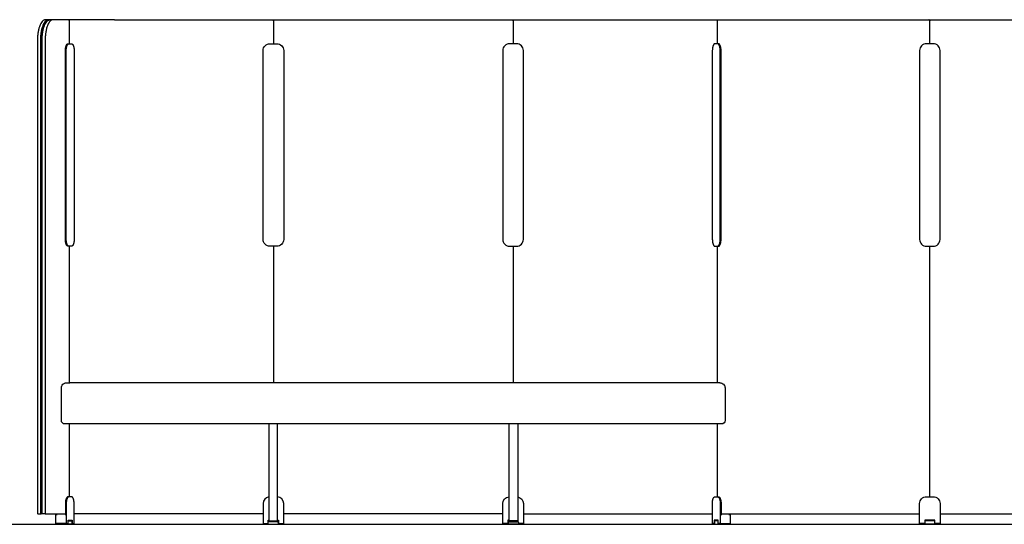
# Model space of a CAD drawing. Units: centimetres. Extents: x -15821 to -7325, y 1200 to 7433.
# Drawn here: x -9164 to -8878, y 5953 to 6100 of the extents above; entities that cross this region are included whole.
import ezdxf

# ---------------------------------------------------------------- set-up
doc = ezdxf.new("R2010")
doc.units = ezdxf.units.CM
doc.layers.add('NURUS DIMENSION', color=7, linetype='Continuous')
doc.layers.add('NURUS ELEVATION', color=7, linetype='Continuous')

# ---------------------------------------------------------------- blocks, each defined once
blk = doc.blocks.new('Isola Angled Triple Panel_FRONT')
at = {"layer": 'NURUS DIMENSION'}
for p, q in [((-129.73, 147.02), (-129.72, 147.02)), ((-0.1, 146.92), (-0.17, 146.92)), ((-0.1, 146.73), (-0.1, 146.82)), ((59.45, 147.02), (121.06, 147.02)), ((59.67, 147.02), (59.68, 147.02)), ((121.43, 146.92), (121.36, 146.92)), ((-129.49, 81.02), (-129.49, 41.22)), ((-69.95, 81.02), (-69.95, 41.22)), ((-0.1, 81.02), (-0.1, 41.22)), ((59.44, 41.22), (59.44, 81.02)), ((121.36, 8.02), (121.36, 81.02)), ((-115.88, 41.22), (-129.31, 41.22)), ((45.82, 41.22), (-115.87, 41.22)), ((59.26, 41.22), (45.83, 41.22)), ((60.19, 41.22), (59.27, 41.22)), ((-129.49, 29.22), (-129.49, 8.02)), ((59.44, 8.02), (59.44, 29.22)), ((59.49, 29.22), (59.46, 29.22)), ((60.69, 29.22), (60.69, 29.22)), ((-137.35, 3.02), (-137.35, 3.22)), ((-133.07, 2.62), (-133.07, 3.02)), ((-116.22, 3.02), (-128.03, 3.02)), ((-72.95, 3.02), (-116.22, 3.02)), ((-3.1, 3.02), (-66.95, 3.02)), ((2.9, 3.02), (57.98, 3.02)), ((60.52, 3.02), (118.36, 3.02)), ((63.02, 2.62), (63.02, 3.02)), ((124.36, 3.02), (188.21, 3.02)), ((-128.85, 1.22), (-128.85, 1)), ((-71.45, 0), (-68.65, 0)), ((-68.8, 0.7), (-71.3, 0.7)), ((-70.95, 0.9), (-70.95, 0.7)), ((-69.15, 0.9), (-69.15, 0.7)), ((-67.95, 0), (-68.64, 0)), ((-67.95, 0.22), (-67.95, 0)), ((-2.1, 0.22), (-2.1, 0)), ((-2.1, 0), (-1.41, 0)), ((1.4, 0), (-1.4, 0)), ((-1.25, 0.7), (1.25, 0.7)), ((-0.9, 0.9), (-0.9, 0.7)), ((0.9, 0.9), (0.9, 0.7)), ((58.8, 1.22), (58.8, 1)), ((122.86, 1), (119.86, 1)), ((120.46, 1), (120.57, 1.22)), ((122.15, 1.22), (122.26, 1)), ((123.36, 0.22), (123.36, 0))]:
    blk.add_line(p, q, dxfattribs=at)
for points in [[(-134.2, 147.02), (-136.38, 147.02, 0.054128), (-136.61, 146.97, 0.063644), (-136.9, 146.84, 0.0413), (-137.12, 146.68, 0.03404), (-137.33, 146.47, 0.052636), (-137.72, 145.91, 0.036701), (-138.05, 145.19, 0.027672), (-138.33, 144.33, 0.022517), (-138.53, 143.35, 0.009682), (-138.6, 142.86, 0.009204), (-138.66, 142.34, 0.011161), (-138.7, 141.69, 0.010917), (-138.72, 141.02), (-138.72, 3.32, 0.035496), (-138.71, 3.25, 0.05265), (-138.69, 3.18, 0.083881), (-138.65, 3.1), (-138.64, 3.09, 0.105164), (-138.56, 3.04, 0.090618), (-138.49, 3.02), (-138.49, 3.02)], [(-138.5, 3.02, 0.024343), (-138.48, 3.02), (-137.65, 3.02), (-137.65, 3.02), (-137.65, 3.02), (-137.65, 3.02), (-137.65, 3.02), (-137.65, 3.02), (-137.65, 3.02), (-137.66, 3.02), (-137.66, 3.02), (-137.66, 3.02), (-137.66, 3.02), (-137.66, 3.02), (-137.66, 3.02), (-137.66, 3.02), (-137.67, 3.02), (-137.67, 3.02), (-137.67, 3.02), (-137.67, 3.02), (-137.67, 3.02), (-137.67, 3.03), (-137.67, 3.03), (-137.67, 3.03), (-137.68, 3.03), (-137.68, 3.03), (-137.68, 3.03), (-137.68, 3.03), (-137.68, 3.03), (-137.68, 3.03), (-137.68, 3.03), (-137.69, 3.04), (-137.69, 3.04), (-137.69, 3.04), (-137.69, 3.04), (-137.69, 3.04), (-137.69, 3.04), (-137.69, 3.05), (-137.7, 3.05), (-137.7, 3.05), (-137.7, 3.06), (-137.7, 3.06), (-137.71, 3.06), (-137.71, 3.07), (-137.71, 3.07), (-137.71, 3.08), (-137.72, 3.08), (-137.72, 3.09), (-137.72, 3.09), (-137.72, 3.1), (-137.73, 3.1), (-137.73, 3.11), (-137.73, 3.12), (-137.74, 3.13), (-137.74, 3.14), (-137.74, 3.15), (-137.75, 3.17), (-137.75, 3.18), (-137.75, 3.19), (-137.75, 3.21), (-137.76, 3.22), (-137.76, 3.24), (-137.76, 3.25), (-137.76, 3.26), (-137.76, 3.28), (-137.76, 3.29), (-137.76, 3.32), (-137.76, 141.02), (-137.75, 141.56), (-137.74, 141.83), (-137.72, 142.11), (-137.7, 142.39), (-137.67, 142.67), (-137.64, 142.95), (-137.6, 143.23), (-137.56, 143.5), (-137.51, 143.77), (-137.45, 144.04), (-137.39, 144.3), (-137.32, 144.56), (-137.25, 144.8), (-137.17, 145.04), (-137.09, 145.26), (-137.05, 145.37), (-137, 145.47), (-136.96, 145.58), (-136.91, 145.68), (-136.87, 145.77), (-136.82, 145.87), (-136.77, 145.95), (-136.72, 146.04), (-136.67, 146.12), (-136.62, 146.2), (-136.57, 146.28), (-136.52, 146.35), (-136.47, 146.42), (-136.42, 146.48), (-136.36, 146.54), (-136.34, 146.57), (-136.31, 146.6), (-136.28, 146.62), (-136.26, 146.65), (-136.23, 146.68), (-136.2, 146.7), (-136.18, 146.72), (-136.15, 146.74), (-136.12, 146.77), (-136.1, 146.79), (-136.07, 146.81), (-136.04, 146.83), (-136.02, 146.84), (-135.99, 146.86), (-135.96, 146.88), (-135.94, 146.89), (-135.91, 146.9), (-135.88, 146.92), (-135.86, 146.93), (-135.83, 146.94), (-135.8, 146.95), (-135.78, 146.96), (-135.75, 146.97), (-135.72, 146.98), (-135.7, 146.99), (-135.67, 146.99), (-135.65, 147), (-135.62, 147), (-135.59, 147.01), (-135.57, 147.01), (-135.54, 147.02), (-135.52, 147.02), (-135.49, 147.02), (-135.47, 147.02)], [(-137.19, 3.02), (-137.19, 3.02), (-137.63, 3.02), (-137.63, 141.02, -0.022032), (-137.57, 142.35, -0.008102), (-137.53, 142.78), (-137.5, 142.99, -0.012249), (-137.4, 143.6), (-137.36, 143.8, -0.002949), (-137.34, 143.92), (-137.31, 144.06, -0.015117), (-137.16, 144.62), (-137.11, 144.8, -0.030512), (-136.82, 145.55), (-136.75, 145.69, -0.026441), (-136.54, 146.08), (-136.49, 146.15, -0.007085), (-136.44, 146.22), (-136.38, 146.29, -0.042944), (-136.13, 146.58), (-136.05, 146.65, -0.035236), (-135.88, 146.77, -0.023147), (-135.79, 146.82), (-135.79, 146.82, -0.076877), (-135.5, 146.91), (-135.5, 146.91, -0.015015), (-135.45, 146.92)], [(-136.35, 3.02), (-137.19, 3.02, -0.202941), (-137.29, 3.06, -0.025985), (-137.29, 3.07, -0.08322), (-137.33, 3.14, -0.052012), (-137.35, 3.23, -0.038213), (-137.36, 3.32), (-137.36, 141.02, -0.010918), (-137.35, 141.69, -0.011161), (-137.3, 142.36, -0.009204), (-137.25, 142.87, -0.00968), (-137.17, 143.38, -0.022515), (-136.97, 144.36, -0.027663), (-136.69, 145.23, -0.036679), (-136.36, 145.95, -0.052587), (-135.97, 146.5, -0.033851), (-135.77, 146.7, -0.041461), (-135.56, 146.85, -0.063651), (-135.29, 146.98, -0.046138), (-135.11, 147.01)], [(-129.7, 147.02, -0.06346), (-129.65, 147, -0.097251), (-129.58, 146.95, -0.020887), (-129.56, 146.94, -0.082494), (-129.52, 146.86, -0.050221), (-129.5, 146.79, -0.038582), (-129.49, 146.72), (-129.49, 140.02)], [(-116.22, 147.02), (-129.5, 147.02, 0.286267), (-129.58, 146.95)], [(-116.22, 147.02), (-70.25, 147.02, -0.414262), (-69.95, 146.72), (-69.95, 146.92), (-69.88, 146.92)], [(-69.95, 146.92), (-70.03, 146.92, -0.184483), (-69.95, 146.72), (-69.95, 140.02)], [(-69.95, 146.75, -0.388099), (-69.65, 147.02), (-0.4, 147.02, -0.414214), (-0.1, 146.72), (-0.1, 140.02)], [(-0.02, 146.92), (-0.1, 146.92), (-0.1, 146.72, -0.414262), (0.2, 147.02), (59.45, 147.02, -0.286259), (59.53, 146.95)], [(59.44, 140.02), (59.44, 146.72, -0.037636), (59.45, 146.79, -0.050735), (59.47, 146.86, -0.083892), (59.51, 146.94), (59.52, 146.95, -0.10532), (59.6, 147, -0.063098), (59.65, 147.02)], [(121.28, 146.92), (121.36, 146.92), (121.36, 146.72, 0.308244), (121.17, 147, 0.093043), (121.06, 147.02)], [(121.36, 140.02), (121.36, 146.72, -0.414214), (121.66, 147.02), (190.91, 147.02, -0.414214), (191.21, 146.72), (191.21, 140.02)], [(60.69, 29.22), (-130.74, 29.22, -0.414226), (-131.74, 30.22), (-131.74, 39.72, -0.414222), (-130.24, 41.22), (-129.32, 41.22)], [(60.19, 41.22, -0.414215), (61.69, 39.72), (61.69, 30.22, -0.414218), (60.69, 29.22)], [(-71.3, 7.99, 0.364018), (-72.95, 6.02), (-72.95, 0.22), (-71.55, 0.22)], [(-68.8, 1.22), (-68.45, 1.22), (-68.45, 0.22), (-66.95, 0.22), (-66.95, 6.02, 0.391954), (-68.8, 8.01)], [(-1.25, 1.22), (-1.6, 1.22), (-1.6, 0.22), (-3.1, 0.22), (-3.1, 6.02, -0.391954), (-1.25, 8.01)], [(1.25, 7.99, -0.364018), (2.9, 6.02), (2.9, 0.22), (1.5, 0.22)], [(-71.3, 0.7, 0.414214), (-71.55, 0.45), (-71.55, 0.1, 0.414214), (-71.45, 0)], [(-68.8, 0.7, -0.414214), (-68.55, 0.45), (-68.55, 0.1, -0.414214), (-68.65, 0)], [(-1.25, 0.7, 0.414214), (-1.5, 0.45), (-1.5, 0.1, 0.414214), (-1.4, 0)], [(1.25, 0.7, -0.414214), (1.5, 0.45), (1.5, 0.1, -0.414214), (1.4, 0)]]:
    blk.add_lwpolyline(points, format="xyb", dxfattribs=at)
for points in [[(-129.5, 147.02), (-134.17, 147.02), (-134.2, 147.02), (-134.22, 147.02), (-134.25, 147.02), (-134.27, 147.01), (-134.3, 147.01), (-134.33, 147), (-134.35, 147), (-134.38, 146.99), (-134.4, 146.99), (-134.43, 146.98), (-134.46, 146.97), (-134.48, 146.96), (-134.51, 146.95), (-134.54, 146.94), (-134.56, 146.93), (-134.59, 146.92), (-134.62, 146.9), (-134.64, 146.89), (-134.67, 146.88), (-134.7, 146.86), (-134.72, 146.84), (-134.75, 146.83), (-134.78, 146.81), (-134.8, 146.79), (-134.83, 146.77), (-134.86, 146.74), (-134.88, 146.72), (-134.91, 146.7), (-134.94, 146.68), (-134.96, 146.65), (-134.99, 146.62), (-135.02, 146.6), (-135.04, 146.57), (-135.07, 146.54), (-135.12, 146.48), (-135.18, 146.42), (-135.23, 146.35), (-135.28, 146.28), (-135.33, 146.2), (-135.38, 146.12), (-135.43, 146.04), (-135.48, 145.95), (-135.53, 145.87), (-135.57, 145.77), (-135.62, 145.68), (-135.67, 145.58), (-135.71, 145.47), (-135.75, 145.37), (-135.8, 145.26), (-135.88, 145.04), (-135.95, 144.8), (-136.03, 144.56), (-136.09, 144.3), (-136.16, 144.04), (-136.21, 143.77), (-136.26, 143.5), (-136.31, 143.23), (-136.35, 142.95), (-136.38, 142.67), (-136.41, 142.39), (-136.43, 142.11), (-136.45, 141.83), (-136.46, 141.56), (-136.47, 141.02), (-136.47, 3.32), (-136.47, 3.29), (-136.47, 3.28), (-136.47, 3.26), (-136.47, 3.25), (-136.46, 3.24), (-136.46, 3.22), (-136.46, 3.21), (-136.46, 3.19), (-136.46, 3.18), (-136.45, 3.17), (-136.45, 3.15), (-136.45, 3.14), (-136.44, 3.13), (-136.44, 3.12), (-136.43, 3.11), (-136.43, 3.1), (-136.43, 3.1), (-136.43, 3.09), (-136.43, 3.09), (-136.42, 3.08), (-136.42, 3.08), (-136.42, 3.07), (-136.42, 3.07), (-136.41, 3.06), (-136.41, 3.06), (-136.41, 3.06), (-136.41, 3.05), (-136.4, 3.05), (-136.4, 3.05), (-136.4, 3.04), (-136.4, 3.04), (-136.4, 3.04), (-136.39, 3.04), (-136.39, 3.04), (-136.39, 3.04), (-136.39, 3.03), (-136.39, 3.03), (-136.39, 3.03), (-136.39, 3.03), (-136.39, 3.03), (-136.38, 3.03), (-136.38, 3.03), (-136.38, 3.03), (-136.38, 3.03), (-136.38, 3.03), (-136.38, 3.02), (-136.38, 3.02), (-136.37, 3.02), (-136.37, 3.02), (-136.37, 3.02), (-136.37, 3.02), (-136.37, 3.02), (-136.37, 3.02), (-136.37, 3.02), (-136.37, 3.02), (-136.36, 3.02), (-136.36, 3.02), (-136.36, 3.02), (-136.36, 3.02), (-136.36, 3.02), (-136.36, 3.02), (-136.36, 3.02), (-136.35, 3.02), (-136.35, 3.02), (-130.57, 3.02)], [(-129.57, 81.02), (-129.8, 81.02), (-129.81, 81.02), (-129.82, 81.02), (-129.83, 81.02), (-129.83, 81.02), (-129.84, 81.02), (-129.85, 81.02), (-129.86, 81.02), (-129.87, 81.03), (-129.88, 81.03), (-129.89, 81.03), (-129.89, 81.03), (-129.9, 81.04), (-129.91, 81.04), (-129.92, 81.04), (-129.93, 81.05), (-129.94, 81.05), (-129.95, 81.06), (-129.96, 81.06), (-129.97, 81.07), (-129.97, 81.07), (-129.98, 81.08), (-129.99, 81.08), (-130, 81.09), (-130.01, 81.1), (-130.02, 81.1), (-130.03, 81.11), (-130.04, 81.12), (-130.05, 81.12), (-130.05, 81.13), (-130.06, 81.14), (-130.07, 81.15), (-130.08, 81.16), (-130.09, 81.17), (-130.1, 81.18), (-130.12, 81.2), (-130.13, 81.22), (-130.15, 81.24), (-130.17, 81.27), (-130.19, 81.29), (-130.2, 81.32), (-130.22, 81.34), (-130.23, 81.37), (-130.25, 81.4), (-130.27, 81.43), (-130.28, 81.47), (-130.3, 81.5), (-130.31, 81.53), (-130.33, 81.57), (-130.34, 81.6), (-130.37, 81.68), (-130.39, 81.76), (-130.42, 81.84), (-130.44, 81.92), (-130.46, 82.01), (-130.48, 82.1), (-130.5, 82.19), (-130.51, 82.28), (-130.52, 82.37), (-130.54, 82.47), (-130.54, 82.56), (-130.55, 82.65), (-130.56, 82.75), (-130.56, 82.84), (-130.57, 83.02), (-130.57, 138.02), (-130.56, 138.2), (-130.56, 138.29), (-130.55, 138.38), (-130.54, 138.48), (-130.54, 138.57), (-130.52, 138.66), (-130.51, 138.75), (-130.5, 138.85), (-130.48, 138.94), (-130.46, 139.03), (-130.44, 139.11), (-130.42, 139.2), (-130.39, 139.28), (-130.37, 139.36), (-130.34, 139.43), (-130.33, 139.47), (-130.31, 139.5), (-130.3, 139.54), (-130.28, 139.57), (-130.27, 139.6), (-130.25, 139.63), (-130.23, 139.66), (-130.22, 139.69), (-130.2, 139.72), (-130.19, 139.75), (-130.17, 139.77), (-130.15, 139.8), (-130.13, 139.82), (-130.12, 139.84), (-130.1, 139.86), (-130.09, 139.87), (-130.08, 139.88), (-130.07, 139.89), (-130.06, 139.9), (-130.05, 139.9), (-130.05, 139.91), (-130.04, 139.92), (-130.03, 139.93), (-130.02, 139.93), (-130.01, 139.94), (-130, 139.95), (-129.99, 139.95), (-129.98, 139.96), (-129.97, 139.97), (-129.97, 139.97), (-129.96, 139.98), (-129.95, 139.98), (-129.94, 139.99), (-129.93, 139.99), (-129.92, 139.99), (-129.91, 140), (-129.9, 140), (-129.89, 140), (-129.89, 140.01), (-129.88, 140.01), (-129.87, 140.01), (-129.86, 140.01), (-129.85, 140.01), (-129.84, 140.02), (-129.83, 140.02), (-129.83, 140.02), (-129.82, 140.02), (-129.81, 140.02), (-129.8, 140.02), (-129.57, 140.02)], [(59.52, 81.02), (59.75, 81.02), (59.76, 81.02), (59.77, 81.02), (59.78, 81.02), (59.78, 81.02), (59.79, 81.02), (59.8, 81.02), (59.81, 81.02), (59.82, 81.03), (59.83, 81.03), (59.84, 81.03), (59.84, 81.03), (59.85, 81.04), (59.86, 81.04), (59.87, 81.04), (59.88, 81.05), (59.89, 81.05), (59.9, 81.06), (59.91, 81.06), (59.92, 81.07), (59.92, 81.07), (59.93, 81.08), (59.94, 81.08), (59.95, 81.09), (59.96, 81.1), (59.97, 81.1), (59.98, 81.11), (59.99, 81.12), (60, 81.12), (60, 81.13), (60.01, 81.14), (60.02, 81.15), (60.03, 81.16), (60.04, 81.17), (60.05, 81.18), (60.07, 81.2), (60.08, 81.22), (60.1, 81.24), (60.12, 81.27), (60.14, 81.29), (60.15, 81.32), (60.17, 81.34), (60.18, 81.37), (60.2, 81.4), (60.22, 81.43), (60.23, 81.47), (60.25, 81.5), (60.26, 81.53), (60.28, 81.57), (60.29, 81.6), (60.32, 81.68), (60.34, 81.76), (60.37, 81.84), (60.39, 81.92), (60.41, 82.01), (60.43, 82.1), (60.45, 82.19), (60.46, 82.28), (60.47, 82.37), (60.49, 82.47), (60.49, 82.56), (60.5, 82.65), (60.51, 82.75), (60.51, 82.84), (60.52, 83.02), (60.52, 138.02), (60.51, 138.2), (60.51, 138.29), (60.5, 138.38), (60.49, 138.48), (60.49, 138.57), (60.47, 138.66), (60.46, 138.75), (60.45, 138.85), (60.43, 138.94), (60.41, 139.03), (60.39, 139.11), (60.37, 139.2), (60.34, 139.28), (60.32, 139.36), (60.29, 139.43), (60.28, 139.47), (60.26, 139.5), (60.25, 139.54), (60.23, 139.57), (60.22, 139.6), (60.2, 139.63), (60.18, 139.66), (60.17, 139.69), (60.15, 139.72), (60.14, 139.75), (60.12, 139.77), (60.1, 139.8), (60.08, 139.82), (60.07, 139.84), (60.05, 139.86), (60.04, 139.87), (60.03, 139.88), (60.02, 139.89), (60.01, 139.9), (60, 139.9), (60, 139.91), (59.99, 139.92), (59.98, 139.93), (59.97, 139.93), (59.96, 139.94), (59.95, 139.95), (59.94, 139.95), (59.93, 139.96), (59.92, 139.97), (59.92, 139.97), (59.91, 139.98), (59.9, 139.98), (59.89, 139.99), (59.88, 139.99), (59.87, 139.99), (59.86, 140), (59.85, 140), (59.84, 140), (59.84, 140.01), (59.83, 140.01), (59.82, 140.01), (59.81, 140.01), (59.8, 140.01), (59.79, 140.02), (59.78, 140.02), (59.78, 140.02), (59.77, 140.02), (59.76, 140.02), (59.75, 140.02), (59.52, 140.02)], [(-71.3, 29.22), (-71.3, 1), (-68.8, 1), (-68.8, 29.22)], [(1.25, 29.22), (1.25, 1), (-1.25, 1), (-1.25, 29.22)], [(-128.6, 0.22), (-128.03, 0.22), (-128.03, 6.02), (-128.03, 6.2), (-128.04, 6.29), (-128.04, 6.38), (-128.05, 6.48), (-128.06, 6.57), (-128.07, 6.66), (-128.08, 6.75), (-128.1, 6.85), (-128.11, 6.94), (-128.13, 7.03), (-128.15, 7.11), (-128.18, 7.2), (-128.2, 7.28), (-128.23, 7.36), (-128.25, 7.43), (-128.27, 7.47), (-128.28, 7.5), (-128.3, 7.54), (-128.31, 7.57), (-128.33, 7.6), (-128.34, 7.63), (-128.36, 7.66), (-128.38, 7.69), (-128.39, 7.72), (-128.41, 7.75), (-128.43, 7.77), (-128.44, 7.8), (-128.46, 7.82), (-128.48, 7.84), (-128.5, 7.86), (-128.5, 7.87), (-128.51, 7.88), (-128.52, 7.89), (-128.53, 7.9), (-128.54, 7.9), (-128.55, 7.91), (-128.56, 7.92), (-128.57, 7.93), (-128.58, 7.93), (-128.58, 7.94), (-128.59, 7.95), (-128.6, 7.95), (-128.61, 7.96), (-128.62, 7.97), (-128.63, 7.97), (-128.64, 7.98), (-128.65, 7.98), (-128.66, 7.99), (-128.66, 7.99), (-128.67, 7.99), (-128.68, 8), (-128.69, 8), (-128.7, 8), (-128.71, 8.01), (-128.72, 8.01), (-128.73, 8.01), (-128.73, 8.01), (-128.74, 8.01), (-128.75, 8.02), (-128.76, 8.02), (-128.77, 8.02), (-128.78, 8.02), (-128.79, 8.02), (-128.79, 8.02), (-129.56, 8.02), (-129.57, 8.02), (-129.58, 8.02), (-129.59, 8.02), (-129.59, 8.02), (-129.6, 8.02), (-129.61, 8.01), (-129.62, 8.01), (-129.63, 8.01), (-129.64, 8.01), (-129.65, 8.01), (-129.66, 8), (-129.66, 8), (-129.67, 8), (-129.68, 7.99), (-129.69, 7.99), (-129.7, 7.99), (-129.71, 7.98), (-129.72, 7.98), (-129.73, 7.97), (-129.73, 7.97), (-129.74, 7.96), (-129.75, 7.95), (-129.76, 7.95), (-129.77, 7.94), (-129.78, 7.93), (-129.79, 7.93), (-129.8, 7.92), (-129.81, 7.91), (-129.82, 7.9), (-129.82, 7.9), (-129.83, 7.89), (-129.84, 7.88), (-129.85, 7.87), (-129.86, 7.86), (-129.88, 7.84), (-129.89, 7.82), (-129.91, 7.8), (-129.93, 7.77), (-129.95, 7.75), (-129.96, 7.72), (-129.98, 7.69), (-130, 7.66), (-130.01, 7.63), (-130.03, 7.6), (-130.04, 7.57), (-130.06, 7.54), (-130.07, 7.5), (-130.09, 7.47), (-130.1, 7.43), (-130.13, 7.36), (-130.15, 7.28), (-130.18, 7.2), (-130.2, 7.11), (-130.22, 7.03), (-130.24, 6.94), (-130.26, 6.85), (-130.27, 6.75), (-130.28, 6.66), (-130.3, 6.57), (-130.31, 6.48), (-130.31, 6.38), (-130.32, 6.29), (-130.32, 6.2), (-130.33, 6.02), (-130.33, 0.22), (-133.31, 0.22), (-133.31, 3.02)], [(-129.58, 8.02), (-129.81, 8.02), (-129.81, 8.02), (-129.82, 8.02), (-129.83, 8.02), (-129.84, 8.02), (-129.85, 8.02), (-129.86, 8.01), (-129.87, 8.01), (-129.87, 8.01), (-129.88, 8.01), (-129.89, 8.01), (-129.9, 8), (-129.91, 8), (-129.92, 8), (-129.93, 7.99), (-129.94, 7.99), (-129.94, 7.99), (-129.95, 7.98), (-129.96, 7.98), (-129.97, 7.97), (-129.98, 7.97), (-129.99, 7.96), (-130, 7.95), (-130.01, 7.95), (-130.02, 7.94), (-130.02, 7.93), (-130.03, 7.93), (-130.04, 7.92), (-130.05, 7.91), (-130.06, 7.9), (-130.07, 7.9), (-130.08, 7.89), (-130.09, 7.88), (-130.1, 7.87), (-130.1, 7.86), (-130.12, 7.84), (-130.14, 7.82), (-130.16, 7.8), (-130.17, 7.77), (-130.19, 7.75), (-130.21, 7.72), (-130.22, 7.69), (-130.24, 7.66), (-130.26, 7.63), (-130.27, 7.6), (-130.29, 7.57), (-130.3, 7.54), (-130.32, 7.5), (-130.33, 7.47), (-130.35, 7.43), (-130.37, 7.36), (-130.4, 7.28), (-130.42, 7.2), (-130.45, 7.11), (-130.47, 7.03), (-130.49, 6.94), (-130.5, 6.85), (-130.52, 6.75), (-130.53, 6.66), (-130.54, 6.57), (-130.55, 6.48), (-130.56, 6.38), (-130.56, 6.29), (-130.57, 6.2), (-130.57, 6.02), (-130.57, 2.62)], [(58.55, 0.22), (57.98, 0.22), (57.98, 6.02), (57.98, 6.2), (57.99, 6.29), (57.99, 6.38), (58, 6.48), (58.01, 6.57), (58.02, 6.66), (58.03, 6.75), (58.05, 6.85), (58.06, 6.94), (58.08, 7.03), (58.1, 7.11), (58.13, 7.2), (58.15, 7.28), (58.18, 7.36), (58.2, 7.43), (58.22, 7.47), (58.23, 7.5), (58.25, 7.54), (58.26, 7.57), (58.28, 7.6), (58.29, 7.63), (58.31, 7.66), (58.33, 7.69), (58.34, 7.72), (58.36, 7.75), (58.38, 7.77), (58.39, 7.8), (58.41, 7.82), (58.43, 7.84), (58.45, 7.86), (58.45, 7.87), (58.46, 7.88), (58.47, 7.89), (58.48, 7.9), (58.49, 7.9), (58.5, 7.91), (58.51, 7.92), (58.52, 7.93), (58.53, 7.93), (58.53, 7.94), (58.54, 7.95), (58.55, 7.95), (58.56, 7.96), (58.57, 7.97), (58.58, 7.97), (58.59, 7.98), (58.6, 7.98), (58.61, 7.99), (58.61, 7.99), (58.62, 7.99), (58.63, 8), (58.64, 8), (58.65, 8), (58.66, 8.01), (58.67, 8.01), (58.68, 8.01), (58.68, 8.01), (58.69, 8.01), (58.7, 8.02), (58.71, 8.02), (58.72, 8.02), (58.73, 8.02), (58.74, 8.02), (58.74, 8.02), (59.51, 8.02), (59.52, 8.02), (59.53, 8.02), (59.54, 8.02), (59.54, 8.02), (59.55, 8.02), (59.56, 8.01), (59.57, 8.01), (59.58, 8.01), (59.59, 8.01), (59.6, 8.01), (59.61, 8), (59.61, 8), (59.62, 8), (59.63, 7.99), (59.64, 7.99), (59.65, 7.99), (59.66, 7.98), (59.67, 7.98), (59.68, 7.97), (59.68, 7.97), (59.69, 7.96), (59.7, 7.95), (59.71, 7.95), (59.72, 7.94), (59.73, 7.93), (59.74, 7.93), (59.75, 7.92), (59.76, 7.91), (59.77, 7.9), (59.77, 7.9), (59.78, 7.89), (59.79, 7.88), (59.8, 7.87), (59.81, 7.86), (59.83, 7.84), (59.84, 7.82), (59.86, 7.8), (59.88, 7.77), (59.9, 7.75), (59.91, 7.72), (59.93, 7.69), (59.95, 7.66), (59.96, 7.63), (59.98, 7.6), (59.99, 7.57), (60.01, 7.54), (60.02, 7.5), (60.04, 7.47), (60.05, 7.43), (60.08, 7.36), (60.1, 7.28), (60.13, 7.2), (60.15, 7.11), (60.17, 7.03), (60.19, 6.94), (60.21, 6.85), (60.22, 6.75), (60.23, 6.66), (60.25, 6.57), (60.26, 6.48), (60.26, 6.38), (60.27, 6.29), (60.27, 6.2), (60.28, 6.02), (60.28, 0.22), (63.26, 0.22), (63.26, 3.02)], [(59.53, 8.02), (59.76, 8.02), (59.76, 8.02), (59.77, 8.02), (59.78, 8.02), (59.79, 8.02), (59.8, 8.02), (59.81, 8.01), (59.82, 8.01), (59.82, 8.01), (59.83, 8.01), (59.84, 8.01), (59.85, 8), (59.86, 8), (59.87, 8), (59.88, 7.99), (59.89, 7.99), (59.89, 7.99), (59.9, 7.98), (59.91, 7.98), (59.92, 7.97), (59.93, 7.97), (59.94, 7.96), (59.95, 7.95), (59.96, 7.95), (59.97, 7.94), (59.97, 7.93), (59.98, 7.93), (59.99, 7.92), (60, 7.91), (60.01, 7.9), (60.02, 7.9), (60.03, 7.89), (60.04, 7.88), (60.05, 7.87), (60.05, 7.86), (60.07, 7.84), (60.09, 7.82), (60.11, 7.8), (60.12, 7.77), (60.14, 7.75), (60.16, 7.72), (60.17, 7.69), (60.19, 7.66), (60.21, 7.63), (60.22, 7.6), (60.24, 7.57), (60.25, 7.54), (60.27, 7.5), (60.28, 7.47), (60.3, 7.43), (60.32, 7.36), (60.35, 7.28), (60.37, 7.2), (60.4, 7.11), (60.42, 7.03), (60.44, 6.94), (60.45, 6.85), (60.47, 6.75), (60.48, 6.66), (60.49, 6.57), (60.5, 6.48), (60.51, 6.38), (60.51, 6.29), (60.52, 6.2), (60.52, 6.02), (60.52, 2.62)], [(-133.06, 2.65), (-133.06, 2.69), (-133.06, 2.72), (-133.06, 2.74), (-133.06, 2.76), (-133.05, 2.77), (-133.05, 2.79), (-133.05, 2.8), (-133.04, 2.82), (-133.04, 2.84), (-133.04, 2.85), (-133.03, 2.87), (-133.03, 2.88), (-133.02, 2.9), (-133.02, 2.91), (-133.01, 2.92), (-133.01, 2.93), (-133.01, 2.93), (-133, 2.94), (-133, 2.94), (-133, 2.95), (-133, 2.95), (-132.99, 2.96), (-132.99, 2.96), (-132.99, 2.97), (-132.98, 2.97), (-132.98, 2.98), (-132.98, 2.98), (-132.97, 2.98), (-132.97, 2.99), (-132.97, 2.99), (-132.96, 2.99), (-132.96, 3), (-132.96, 3), (-132.96, 3), (-132.96, 3), (-132.96, 3), (-132.95, 3), (-132.95, 3), (-132.95, 3.01), (-132.95, 3.01), (-132.95, 3.01), (-132.95, 3.01), (-132.94, 3.01), (-132.94, 3.01), (-132.94, 3.01), (-132.94, 3.01), (-132.94, 3.01), (-132.94, 3.01), (-132.93, 3.01), (-132.93, 3.01), (-132.93, 3.02), (-132.93, 3.02), (-132.93, 3.02), (-132.93, 3.02), (-132.93, 3.02), (-132.92, 3.02), (-132.92, 3.02), (-132.92, 3.02), (-132.92, 3.02)], [(63.01, 2.65), (63.01, 2.69), (63.01, 2.72), (63.01, 2.74), (63.01, 2.76), (63, 2.77), (63, 2.79), (63, 2.8), (62.99, 2.82), (62.99, 2.84), (62.99, 2.85), (62.98, 2.87), (62.98, 2.88), (62.97, 2.9), (62.97, 2.91), (62.96, 2.92), (62.96, 2.93), (62.96, 2.93), (62.95, 2.94), (62.95, 2.94), (62.95, 2.95), (62.95, 2.95), (62.94, 2.96), (62.94, 2.96), (62.94, 2.97), (62.93, 2.97), (62.93, 2.98), (62.93, 2.98), (62.92, 2.98), (62.92, 2.99), (62.92, 2.99), (62.91, 2.99), (62.91, 3), (62.91, 3), (62.91, 3), (62.91, 3), (62.91, 3), (62.9, 3), (62.9, 3), (62.9, 3.01), (62.9, 3.01), (62.9, 3.01), (62.9, 3.01), (62.89, 3.01), (62.89, 3.01), (62.89, 3.01), (62.89, 3.01), (62.89, 3.01), (62.89, 3.01), (62.88, 3.01), (62.88, 3.01), (62.88, 3.02), (62.88, 3.02), (62.88, 3.02), (62.88, 3.02), (62.88, 3.02), (62.87, 3.02), (62.87, 3.02), (62.87, 3.02), (62.87, 3.02)], [(-128.68, 0), (-132.68, 0), (-132.68, 0.22)], [(-130.33, 0.22), (-129.75, 0.22), (-129.75, 1.22), (-128.6, 1.22), (-128.6, 0.22), (-128.68, 0.22)], [(-129.75, 1), (-128.68, 1), (-128.68, 0)], [(-71.46, 0), (-71.95, 0), (-71.95, 0.22)], [(-71.45, 0.65), (-71.45, 1.22), (-71.3, 1.22)], [(-71.45, 1), (-71.3, 1), (-71.3, 0.9)], [(-71.3, 0.9), (-68.8, 0.9), (-68.8, 1), (-68.45, 1)], [(1.25, 0.9), (-1.25, 0.9), (-1.25, 1), (-1.6, 1)], [(1.4, 0.65), (1.4, 1.22), (1.25, 1.22)], [(1.4, 1), (1.25, 1), (1.25, 0.9)], [(1.41, 0), (1.9, 0), (1.9, 0.22)], [(60.28, 0.22), (59.7, 0.22), (59.7, 1.22), (58.55, 1.22), (58.55, 0.22), (58.63, 0.22)], [(59.7, 1), (58.63, 1), (58.63, 0)], [(58.63, 0), (62.63, 0), (62.63, 0.22)], [(123.36, 0), (119.36, 0), (119.36, 0.22)]]:
    blk.add_lwpolyline(points, dxfattribs=at)
for points in [[(-129.55, 140.02), (-128.79, 140.02), (-128.78, 140.02), (-128.77, 140.02), (-128.76, 140.02), (-128.75, 140.02), (-128.75, 140.02), (-128.74, 140.01), (-128.73, 140.01), (-128.72, 140.01), (-128.71, 140.01), (-128.7, 140.01), (-128.69, 140), (-128.69, 140), (-128.68, 140), (-128.67, 139.99), (-128.66, 139.99), (-128.65, 139.99), (-128.64, 139.98), (-128.63, 139.98), (-128.62, 139.97), (-128.61, 139.97), (-128.61, 139.96), (-128.6, 139.95), (-128.59, 139.95), (-128.58, 139.94), (-128.57, 139.93), (-128.56, 139.93), (-128.55, 139.92), (-128.54, 139.91), (-128.53, 139.9), (-128.52, 139.9), (-128.52, 139.89), (-128.51, 139.88), (-128.5, 139.87), (-128.49, 139.86), (-128.47, 139.84), (-128.45, 139.82), (-128.44, 139.8), (-128.42, 139.77), (-128.4, 139.75), (-128.39, 139.72), (-128.37, 139.69), (-128.35, 139.66), (-128.34, 139.63), (-128.32, 139.6), (-128.31, 139.57), (-128.29, 139.54), (-128.28, 139.5), (-128.26, 139.47), (-128.25, 139.43), (-128.22, 139.36), (-128.19, 139.28), (-128.17, 139.2), (-128.15, 139.11), (-128.13, 139.03), (-128.11, 138.94), (-128.09, 138.85), (-128.08, 138.75), (-128.06, 138.66), (-128.05, 138.57), (-128.04, 138.48), (-128.04, 138.38), (-128.03, 138.29), (-128.03, 138.2), (-128.02, 138.02), (-128.02, 83.02), (-128.03, 82.84), (-128.03, 82.75), (-128.04, 82.65), (-128.04, 82.56), (-128.05, 82.47), (-128.06, 82.37), (-128.08, 82.28), (-128.09, 82.19), (-128.11, 82.1), (-128.13, 82.01), (-128.15, 81.92), (-128.17, 81.84), (-128.19, 81.76), (-128.22, 81.68), (-128.25, 81.6), (-128.26, 81.57), (-128.28, 81.53), (-128.29, 81.5), (-128.31, 81.47), (-128.32, 81.43), (-128.34, 81.4), (-128.35, 81.37), (-128.37, 81.34), (-128.39, 81.32), (-128.4, 81.29), (-128.42, 81.27), (-128.44, 81.24), (-128.45, 81.22), (-128.47, 81.2), (-128.49, 81.18), (-128.5, 81.17), (-128.51, 81.16), (-128.52, 81.15), (-128.52, 81.14), (-128.53, 81.13), (-128.54, 81.12), (-128.55, 81.12), (-128.56, 81.11), (-128.57, 81.1), (-128.58, 81.1), (-128.59, 81.09), (-128.6, 81.08), (-128.61, 81.08), (-128.61, 81.07), (-128.62, 81.07), (-128.63, 81.06), (-128.64, 81.06), (-128.65, 81.05), (-128.66, 81.05), (-128.67, 81.04), (-128.68, 81.04), (-128.69, 81.04), (-128.69, 81.03), (-128.7, 81.03), (-128.71, 81.03), (-128.72, 81.03), (-128.73, 81.02), (-128.74, 81.02), (-128.75, 81.02), (-128.75, 81.02), (-128.76, 81.02), (-128.77, 81.02), (-128.78, 81.02), (-128.79, 81.02), (-129.55, 81.02), (-129.56, 81.02), (-129.57, 81.02), (-129.58, 81.02), (-129.59, 81.02), (-129.6, 81.02), (-129.61, 81.02), (-129.61, 81.02), (-129.62, 81.03), (-129.63, 81.03), (-129.64, 81.03), (-129.65, 81.03), (-129.66, 81.04), (-129.67, 81.04), (-129.68, 81.04), (-129.68, 81.05), (-129.69, 81.05), (-129.7, 81.06), (-129.71, 81.06), (-129.72, 81.07), (-129.73, 81.07), (-129.74, 81.08), (-129.75, 81.08), (-129.76, 81.09), (-129.76, 81.1), (-129.77, 81.1), (-129.78, 81.11), (-129.79, 81.12), (-129.8, 81.12), (-129.81, 81.13), (-129.82, 81.14), (-129.83, 81.15), (-129.84, 81.16), (-129.84, 81.17), (-129.85, 81.18), (-129.87, 81.2), (-129.89, 81.22), (-129.91, 81.24), (-129.92, 81.27), (-129.94, 81.29), (-129.96, 81.32), (-129.97, 81.34), (-129.99, 81.37), (-130.01, 81.4), (-130.02, 81.43), (-130.04, 81.47), (-130.05, 81.5), (-130.07, 81.53), (-130.08, 81.57), (-130.1, 81.6), (-130.12, 81.68), (-130.15, 81.76), (-130.17, 81.84), (-130.19, 81.92), (-130.22, 82.01), (-130.23, 82.1), (-130.25, 82.19), (-130.27, 82.28), (-130.28, 82.37), (-130.29, 82.47), (-130.3, 82.56), (-130.31, 82.65), (-130.31, 82.75), (-130.32, 82.84), (-130.32, 83.02), (-130.32, 138.02), (-130.32, 138.2), (-130.31, 138.29), (-130.31, 138.38), (-130.3, 138.48), (-130.29, 138.57), (-130.28, 138.66), (-130.27, 138.75), (-130.25, 138.85), (-130.23, 138.94), (-130.22, 139.03), (-130.19, 139.11), (-130.17, 139.2), (-130.15, 139.28), (-130.12, 139.36), (-130.1, 139.43), (-130.08, 139.47), (-130.07, 139.5), (-130.05, 139.54), (-130.04, 139.57), (-130.02, 139.6), (-130.01, 139.63), (-129.99, 139.66), (-129.97, 139.69), (-129.96, 139.72), (-129.94, 139.75), (-129.92, 139.77), (-129.91, 139.8), (-129.89, 139.82), (-129.87, 139.84), (-129.85, 139.86), (-129.84, 139.87), (-129.84, 139.88), (-129.83, 139.89), (-129.82, 139.9), (-129.81, 139.9), (-129.8, 139.91), (-129.79, 139.92), (-129.78, 139.93), (-129.77, 139.93), (-129.76, 139.94), (-129.76, 139.95), (-129.75, 139.95), (-129.74, 139.96), (-129.73, 139.97), (-129.72, 139.97), (-129.71, 139.98), (-129.7, 139.98), (-129.69, 139.99), (-129.68, 139.99), (-129.68, 139.99), (-129.67, 140), (-129.66, 140), (-129.65, 140), (-129.64, 140.01), (-129.63, 140.01), (-129.62, 140.01), (-129.61, 140.01), (-129.61, 140.01), (-129.6, 140.02), (-129.59, 140.02), (-129.58, 140.02), (-129.57, 140.02), (-129.56, 140.02)], [(59.5, 140.02), (58.74, 140.02), (58.73, 140.02), (58.72, 140.02), (58.71, 140.02), (58.7, 140.02), (58.7, 140.02), (58.69, 140.01), (58.68, 140.01), (58.67, 140.01), (58.66, 140.01), (58.65, 140.01), (58.64, 140), (58.64, 140), (58.63, 140), (58.62, 139.99), (58.61, 139.99), (58.6, 139.99), (58.59, 139.98), (58.58, 139.98), (58.57, 139.97), (58.56, 139.97), (58.56, 139.96), (58.55, 139.95), (58.54, 139.95), (58.53, 139.94), (58.52, 139.93), (58.51, 139.93), (58.5, 139.92), (58.49, 139.91), (58.48, 139.9), (58.47, 139.9), (58.47, 139.89), (58.46, 139.88), (58.45, 139.87), (58.44, 139.86), (58.42, 139.84), (58.4, 139.82), (58.39, 139.8), (58.37, 139.77), (58.35, 139.75), (58.34, 139.72), (58.32, 139.69), (58.3, 139.66), (58.29, 139.63), (58.27, 139.6), (58.26, 139.57), (58.24, 139.54), (58.23, 139.5), (58.21, 139.47), (58.2, 139.43), (58.17, 139.36), (58.14, 139.28), (58.12, 139.2), (58.1, 139.11), (58.08, 139.03), (58.06, 138.94), (58.04, 138.85), (58.03, 138.75), (58.01, 138.66), (58, 138.57), (57.99, 138.48), (57.99, 138.38), (57.98, 138.29), (57.98, 138.2), (57.97, 138.02), (57.97, 83.02), (57.98, 82.84), (57.98, 82.75), (57.99, 82.65), (57.99, 82.56), (58, 82.47), (58.01, 82.37), (58.03, 82.28), (58.04, 82.19), (58.06, 82.1), (58.08, 82.01), (58.1, 81.92), (58.12, 81.84), (58.14, 81.76), (58.17, 81.68), (58.2, 81.6), (58.21, 81.57), (58.23, 81.53), (58.24, 81.5), (58.26, 81.47), (58.27, 81.43), (58.29, 81.4), (58.3, 81.37), (58.32, 81.34), (58.34, 81.32), (58.35, 81.29), (58.37, 81.27), (58.39, 81.24), (58.4, 81.22), (58.42, 81.2), (58.44, 81.18), (58.45, 81.17), (58.46, 81.16), (58.47, 81.15), (58.47, 81.14), (58.48, 81.13), (58.49, 81.12), (58.5, 81.12), (58.51, 81.11), (58.52, 81.1), (58.53, 81.1), (58.54, 81.09), (58.55, 81.08), (58.56, 81.08), (58.56, 81.07), (58.57, 81.07), (58.58, 81.06), (58.59, 81.06), (58.6, 81.05), (58.61, 81.05), (58.62, 81.04), (58.63, 81.04), (58.64, 81.04), (58.64, 81.03), (58.65, 81.03), (58.66, 81.03), (58.67, 81.03), (58.68, 81.02), (58.69, 81.02), (58.7, 81.02), (58.7, 81.02), (58.71, 81.02), (58.72, 81.02), (58.73, 81.02), (58.74, 81.02), (59.5, 81.02), (59.51, 81.02), (59.52, 81.02), (59.53, 81.02), (59.54, 81.02), (59.55, 81.02), (59.56, 81.02), (59.56, 81.02), (59.57, 81.03), (59.58, 81.03), (59.59, 81.03), (59.6, 81.03), (59.61, 81.04), (59.62, 81.04), (59.63, 81.04), (59.63, 81.05), (59.64, 81.05), (59.65, 81.06), (59.66, 81.06), (59.67, 81.07), (59.68, 81.07), (59.69, 81.08), (59.7, 81.08), (59.71, 81.09), (59.71, 81.1), (59.72, 81.1), (59.73, 81.11), (59.74, 81.12), (59.75, 81.12), (59.76, 81.13), (59.77, 81.14), (59.78, 81.15), (59.79, 81.16), (59.79, 81.17), (59.8, 81.18), (59.82, 81.2), (59.84, 81.22), (59.86, 81.24), (59.87, 81.27), (59.89, 81.29), (59.91, 81.32), (59.92, 81.34), (59.94, 81.37), (59.96, 81.4), (59.97, 81.43), (59.99, 81.47), (60, 81.5), (60.02, 81.53), (60.03, 81.57), (60.05, 81.6), (60.07, 81.68), (60.1, 81.76), (60.12, 81.84), (60.14, 81.92), (60.17, 82.01), (60.18, 82.1), (60.2, 82.19), (60.22, 82.28), (60.23, 82.37), (60.24, 82.47), (60.25, 82.56), (60.26, 82.65), (60.26, 82.75), (60.27, 82.84), (60.27, 83.02), (60.27, 138.02), (60.27, 138.2), (60.26, 138.29), (60.26, 138.38), (60.25, 138.48), (60.24, 138.57), (60.23, 138.66), (60.22, 138.75), (60.2, 138.85), (60.18, 138.94), (60.17, 139.03), (60.14, 139.11), (60.12, 139.2), (60.1, 139.28), (60.07, 139.36), (60.05, 139.43), (60.03, 139.47), (60.02, 139.5), (60, 139.54), (59.99, 139.57), (59.97, 139.6), (59.96, 139.63), (59.94, 139.66), (59.92, 139.69), (59.91, 139.72), (59.89, 139.75), (59.87, 139.77), (59.86, 139.8), (59.84, 139.82), (59.82, 139.84), (59.8, 139.86), (59.79, 139.87), (59.79, 139.88), (59.78, 139.89), (59.77, 139.9), (59.76, 139.9), (59.75, 139.91), (59.74, 139.92), (59.73, 139.93), (59.72, 139.93), (59.71, 139.94), (59.71, 139.95), (59.7, 139.95), (59.69, 139.96), (59.68, 139.97), (59.67, 139.97), (59.66, 139.98), (59.65, 139.98), (59.64, 139.99), (59.63, 139.99), (59.63, 139.99), (59.62, 140), (59.61, 140), (59.6, 140), (59.59, 140.01), (59.58, 140.01), (59.57, 140.01), (59.56, 140.01), (59.56, 140.01), (59.55, 140.02), (59.54, 140.02), (59.53, 140.02), (59.52, 140.02), (59.51, 140.02)]]:
    blk.add_lwpolyline(points, close=True, dxfattribs=at)
for points in [[(-68.95, 140.02, -0.414214), (-66.95, 138.02), (-66.95, 83.02, -0.414214), (-68.95, 81.02), (-70.95, 81.02, -0.414214), (-72.95, 83.02), (-72.95, 138.02, -0.414214), (-70.95, 140.02)], [(-1.1, 140.02, 0.414214), (-3.1, 138.02), (-3.1, 83.02, 0.414214), (-1.1, 81.02), (0.9, 81.02, 0.414214), (2.9, 83.02), (2.9, 138.02, 0.414214), (0.9, 140.02)], [(122.36, 140.02), (120.36, 140.02, 0.414214), (118.36, 138.02), (118.36, 83.02, 0.414214), (120.36, 81.02), (122.36, 81.02, 0.414214), (124.36, 83.02), (124.36, 138.02, 0.414214)], [(124.36, 0.22), (122.86, 0.22), (122.86, 1.22), (119.86, 1.22), (119.86, 0.22), (118.36, 0.22), (118.36, 6.02, -0.414214), (120.36, 8.02), (122.36, 8.02, -0.414214), (124.36, 6.02)]]:
    blk.add_lwpolyline(points, format="xyb", close=True, dxfattribs=at)
blk.add_arc((-137.65, 3.1), 0.0855, 270.005, 280.6837, dxfattribs=at)

msp = doc.modelspace()

# ---------------------------------------------------------------- linework, layer by layer
msp.add_line((-9394.92, 5953.4), (-7325.26, 5953.4))

# ---------------------------------------------------------------- block references
at = {"layer": 'NURUS ELEVATION'}
msp.add_blockref('Isola Angled Triple Panel_FRONT', (-9020.57, 5953.4), dxfattribs=at)

doc.saveas('drawing.dxf')
